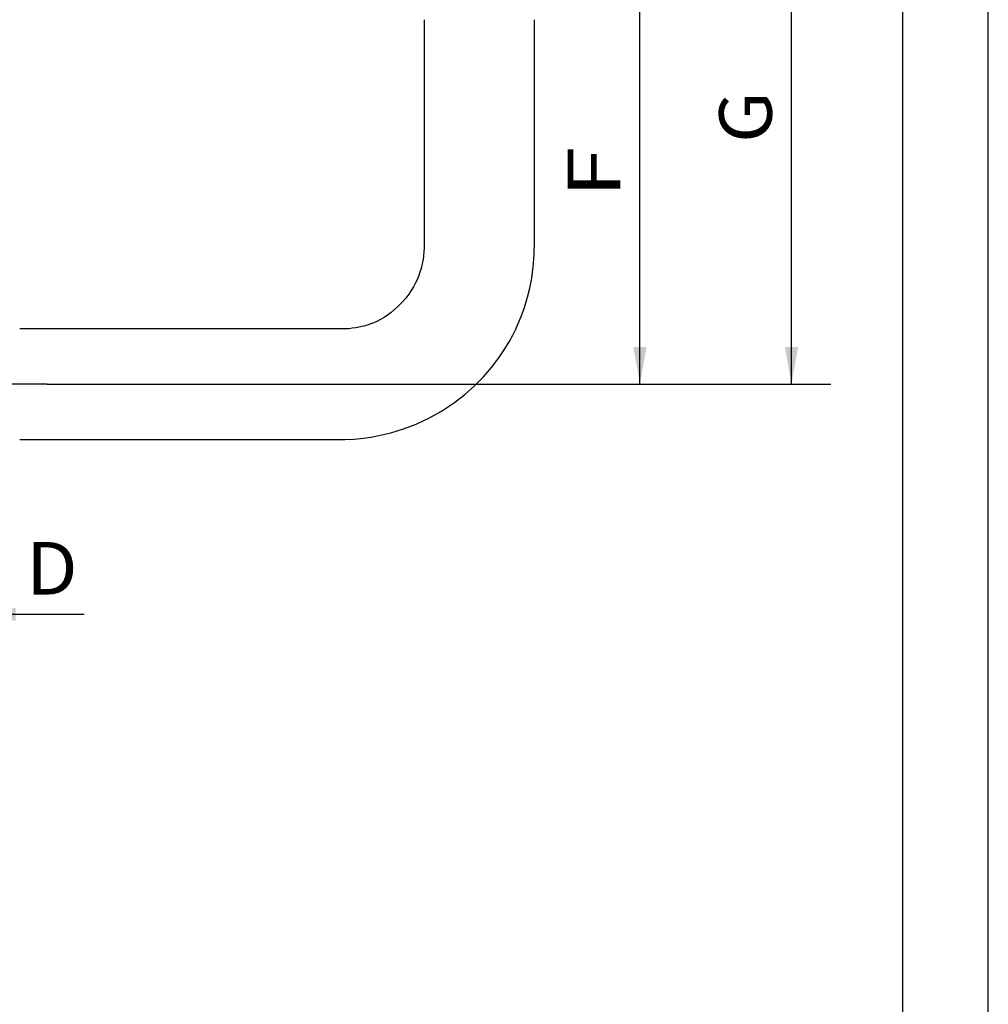
# Paper-space layout 'Blatt1' of a CAD drawing. Units: millimetres. Extents: x 0 to 300, y 0 to 424.
# Drawn here: x 195 to 300, y 232 to 338 of the extents above; entities that cross this region are included whole.
import ezdxf
from ezdxf.enums import TextEntityAlignment as Align

# ---------------------------------------------------------------- set-up
doc = ezdxf.new("R2010")
doc.units = ezdxf.units.MM
doc.linetypes.add('CENTER', pattern=[10, 6.25, -1.25, 1.25, -1.25])
doc.layers.add('LAYER0', color=7, linetype='Continuous')
doc.styles.add('VISI1-courier new', font='txt')
doc.dimstyles.new('VisiStyle', dxfattribs={"dimtxt": 4, "dimasz": 0, "dimexe": 3, "dimexo": 0, "dimgap": 1.5, "dimtad": 1, "dimdsep": 46, "dimtxsty": 'VISI1-courier new', "dimsah": 1, "dimcen": 0, "dimclrt": 7, "dimadec": 3, "dimazin": 2, "dimtfac": 0.8, "dimtmove": 0, "dimatfit": 3, "dimfxl": 1, "dimtolj": 1, "dimtzin": 4, "dimarcsym": 0})

# ---------------------------------------------------------------- blocks, each defined once
blk = doc.blocks.new('Group 1')
at = {"layer": 'LAYER0', "color": 56, "linetype": 'Continuous'}
blk.add_line((300, 0), (300, 424.29), dxfattribs=at)
at = {"layer": 'LAYER0', "color": 7, "linetype": 'Continuous'}
blk.add_line((290.71, 8.57), (290.71, 415.71), dxfattribs=at)
blk = doc.blocks.new('Plotview 2')
at = {"layer": 'LAYER0', "color": 100, "linetype": 'CENTER'}
blk.add_line((197.78, 298.9), (146.78, 298.9), dxfattribs=at)
at = {"layer": 'LAYER0', "color": 4, "linetype": 'Continuous', "flags": 128}
for points in [[(238.7, 338.48), (238.7, 338.26), (238.7, 334.33), (238.7, 330.53), (238.7, 326.92), (238.7, 324.68), (238.7, 322.54), (238.7, 320.51), (238.7, 318.6), (238.7, 316.82), (238.7, 315.17), (238.7, 314.53), (238.7, 314.03), (238.7, 313.64), (238.69, 313.33), (238.63, 312.76), (238.56, 312.27), (238.47, 311.83), (238.38, 311.45), (238.26, 311.07), (238.14, 310.71), (237.98, 310.32), (237.78, 309.9), (237.55, 309.46), (237.32, 309.08), (237.04, 308.68), (236.72, 308.26), (236.34, 307.81), (235.9, 307.36), (235.51, 307.01), (235.13, 306.69), (234.74, 306.4), (234.37, 306.15), (233.99, 305.94), (233.64, 305.76), (233.26, 305.58), (232.92, 305.45), (232.62, 305.35), (232.38, 305.27), (232.19, 305.22), (231.93, 305.16), (231.64, 305.09), (231.29, 305.03), (230.88, 304.97), (230.56, 304.93), (230.18, 304.91), (229.73, 304.9), (229.32, 304.9), (228.79, 304.9), (228.11, 304.9), (227.4, 304.9), (225.19, 304.9), (222.78, 304.9), (220.16, 304.9), (217.34, 304.9), (214.34, 304.9), (211.16, 304.9), (207.22, 304.9), (203.13, 304.9), (198.95, 304.9), (194.78, 304.9)], [(194.78, 292.9), (198.09, 292.9), (201.41, 292.9), (204.67, 292.9), (207.83, 292.9), (210.87, 292.9), (213.74, 292.9), (216.44, 292.9), (218.75, 292.9), (220.9, 292.9), (222.88, 292.9), (224.69, 292.9), (226.33, 292.9), (227.79, 292.9), (229.03, 292.9), (230.1, 292.9), (231.11, 292.95), (232.12, 293.05), (233.13, 293.2), (234.12, 293.4), (235.11, 293.64), (236.48, 294.06), (237.83, 294.58), (239.21, 295.22), (240.61, 295.99), (242.01, 296.92), (243.14, 297.79), (244.18, 298.71), (245.15, 299.69), (246.03, 300.72), (246.82, 301.76), (247.48, 302.74), (247.95, 303.52), (248.34, 304.23), (248.66, 304.88), (248.94, 305.5), (249.26, 306.27), (249.6, 307.22), (249.95, 308.37), (250.19, 309.34), (250.4, 310.42), (250.57, 311.63), (250.68, 312.96), (250.7, 314.44), (250.7, 316.06), (250.7, 318.12), (250.7, 320.36), (250.7, 322.76), (250.7, 325.3), (250.7, 328.51), (250.7, 331.88), (250.7, 335.39), (250.7, 338.47)]]:
    blk.add_lwpolyline(points, dxfattribs=at)
blk = doc.blocks.new('ArrowheadClosed')
at = {"color": 0}
blk.add_solid([(0, 0), (-1, 0.176), (-1, -0.176)], dxfattribs=at)
blk = doc.blocks.new('*D26')
at = {"layer": 'LAYER0', "color": 56, "linetype": 'Continuous'}
for p, q in [((185.28, 289.3), (185.28, 269.63)), ((190.28, 289.3), (190.28, 269.63)), ((185.28, 273.92), (170.99, 273.92)), ((185.28, 273.92), (190.28, 273.92)), ((190.28, 273.92), (201.79, 273.92))]:
    blk.add_line(p, q, dxfattribs=at)
at = {"layer": 'LAYER0', "color": 56, "linetype": 'Continuous', "extrusion": (0, 0, -1), "xscale": 4.05091558544122, "yscale": 4.05091558544122, "zscale": 4.05091558544122, "rotation": 180}
blk.add_blockref('ArrowheadClosed', (-185.28, 273.92), dxfattribs=at)
at = {"layer": 'LAYER0', "color": 56, "linetype": 'Continuous', "extrusion": (0, 0, -1), "xscale": 4.05091558544122, "yscale": 4.05091558544122, "zscale": 4.05091558544122}
blk.add_blockref('ArrowheadClosed', (-190.28, 273.92), dxfattribs=at)
at = {"layer": 'LAYER0', "color": 230, "linetype": 'Continuous', "style": 'VISI1-courier new', "width": 0.931767}
blk.add_text('%%uD', height=5.714, dxfattribs=at).set_placement((195.48, 276.06), (201.07, 276.06), align=Align.FIT)
blk = doc.blocks.new('*D27')
at = {"layer": 'LAYER0', "color": 56, "linetype": 'Continuous'}
for p, q in [((253.7, 344.9), (266.45, 344.9)), ((262.16, 298.9), (262.16, 344.9)), ((197.78, 298.9), (266.45, 298.9))]:
    blk.add_line(p, q, dxfattribs=at)
at = {"layer": 'LAYER0', "color": 56, "linetype": 'Continuous', "xscale": 4.05091558544122, "yscale": 4.05091558544122, "zscale": 4.05091558544122, "rotation": 90}
blk.add_blockref('ArrowheadClosed', (262.16, 344.9), dxfattribs=at)
at = {"layer": 'LAYER0', "color": 56, "linetype": 'Continuous', "extrusion": (0, 0, -1), "xscale": 4.05091558544122, "yscale": 4.05091558544122, "zscale": 4.05091558544122, "rotation": 270}
blk.add_blockref('ArrowheadClosed', (-262.16, 298.9), dxfattribs=at)
at = {"layer": 'LAYER0', "color": 230, "linetype": 'Continuous', "style": 'VISI1-courier new', "width": 0.931767}
blk.add_text('%%uF', height=5.714, rotation=90, dxfattribs=at).set_placement((260.02, 319.1), (260.02, 324.69), align=Align.FIT)
blk = doc.blocks.new('*D28')
at = {"layer": 'LAYER0', "color": 56, "linetype": 'Continuous'}
for p, q in [((244.7, 356.9), (282.91, 356.9)), ((278.62, 298.9), (278.62, 356.9)), ((197.78, 298.9), (282.91, 298.9))]:
    blk.add_line(p, q, dxfattribs=at)
at = {"layer": 'LAYER0', "color": 56, "linetype": 'Continuous', "xscale": 4.05091558544122, "yscale": 4.05091558544122, "zscale": 4.05091558544122, "rotation": 90}
blk.add_blockref('ArrowheadClosed', (278.62, 356.9), dxfattribs=at)
at = {"layer": 'LAYER0', "color": 56, "linetype": 'Continuous', "extrusion": (0, 0, -1), "xscale": 4.05091558544122, "yscale": 4.05091558544122, "zscale": 4.05091558544122, "rotation": 270}
blk.add_blockref('ArrowheadClosed', (-278.62, 298.9), dxfattribs=at)
at = {"layer": 'LAYER0', "color": 230, "linetype": 'Continuous', "style": 'VISI1-courier new', "width": 0.931767}
blk.add_text('%%uG', height=5.714, rotation=90, dxfattribs=at).set_placement((276.48, 325.1), (276.48, 330.69), align=Align.FIT)
blk = doc.blocks.new('*D29')
at = {"layer": 'LAYER0', "color": 56, "linetype": 'Continuous'}
blk.add_line((256.86, 360.73), (232.54, 395.46), dxfattribs=at)
at = {"layer": 'LAYER0', "color": 56, "linetype": 'Continuous', "xscale": 4.05091558544122, "yscale": 4.05091558544122, "zscale": 4.05091558544122, "rotation": 125}
blk.add_blockref('ArrowheadClosed', (232.54, 395.46), dxfattribs=at)
at = {"layer": 'LAYER0', "color": 56, "linetype": 'Continuous', "extrusion": (0, 0, -1), "xscale": 4.05091558544122, "yscale": 4.05091558544122, "zscale": 4.05091558544122, "rotation": 234.9999999999999}
blk.add_blockref('ArrowheadClosed', (-256.86, 360.73), dxfattribs=at)
at = {"layer": 'LAYER0', "color": 230, "linetype": 'Continuous', "style": 'VISI1-courier new', "width": 0.931767}
for s, p, p2 in [('%%c', (242.43, 385.08), (245.64, 380.5)), ('%%uE', (247.28, 378.16), (250.48, 373.58))]:
    blk.add_text(s, height=5.714, rotation=305, dxfattribs=at).set_placement(p, p2, align=Align.FIT)

psp = doc.layouts.new('Blatt1')

# ---------------------------------------------------------------- block references
at = {"layer": 'LAYER0', "color": 4, "linetype": 'Continuous'}
for name in ['Group 1', 'Plotview 2']:
    psp.add_blockref(name, (0, 0), dxfattribs=at)

# ---------------------------------------------------------------- dimensions: what is measured, and where the dimension line sits
at = {"layer": 'LAYER0', "color": 56, "linetype": 'Continuous'}
dim = psp.add_diameter_dim_2p(p1=(232.542, 395.464), p2=(256.862, 360.732), text='%%u <> E', dimstyle='VisiStyle', override={"dimscale": 1.428571, "dimasz": 2.835641, "dimclrt": 230, "dimatfit": 0}, dxfattribs=at)
dim.commit()
dim.dimension.update_dxf_attribs({"geometry": '*D29', "text_midpoint": (0, 0)})
for base, p1, p2, text, picture, middle in [((278.624, 325.64), (244.697, 356.898), (197.778, 298.898), '%%u <> G', '*D28', (276.481, 332.836)), ((262.165, 330.896), (197.778, 298.898), (253.705, 344.898), '%%u <> F', '*D27', (260.022, 326.836))]:
    dim = psp.add_linear_dim(base=base, p1=p1, p2=p2, angle=90, text=text, dimstyle='VisiStyle', override={"dimscale": 1.428571, "dimasz": 2.835641, "dimjust": 0, "dimclrt": 230, "dimatfit": 1}, dxfattribs=at)
    dim.commit()
    dim.dimension.update_dxf_attribs({"geometry": picture, "text_midpoint": middle, "dimtype": 160})
dim = psp.add_linear_dim(base=(201.786, 273.919), p1=(185.278, 289.298), p2=(190.278, 289.298), text='%%u <> D', dimstyle='VisiStyle', override={"dimscale": 1.428571, "dimasz": 2.835641, "dimjust": 0, "dimclrt": 230}, dxfattribs=at)
dim.commit()
dim.dimension.update_dxf_attribs({"geometry": '*D26', "text_midpoint": (203.215, 276.062), "dimtype": 160})

doc.saveas('drawing.dxf')
